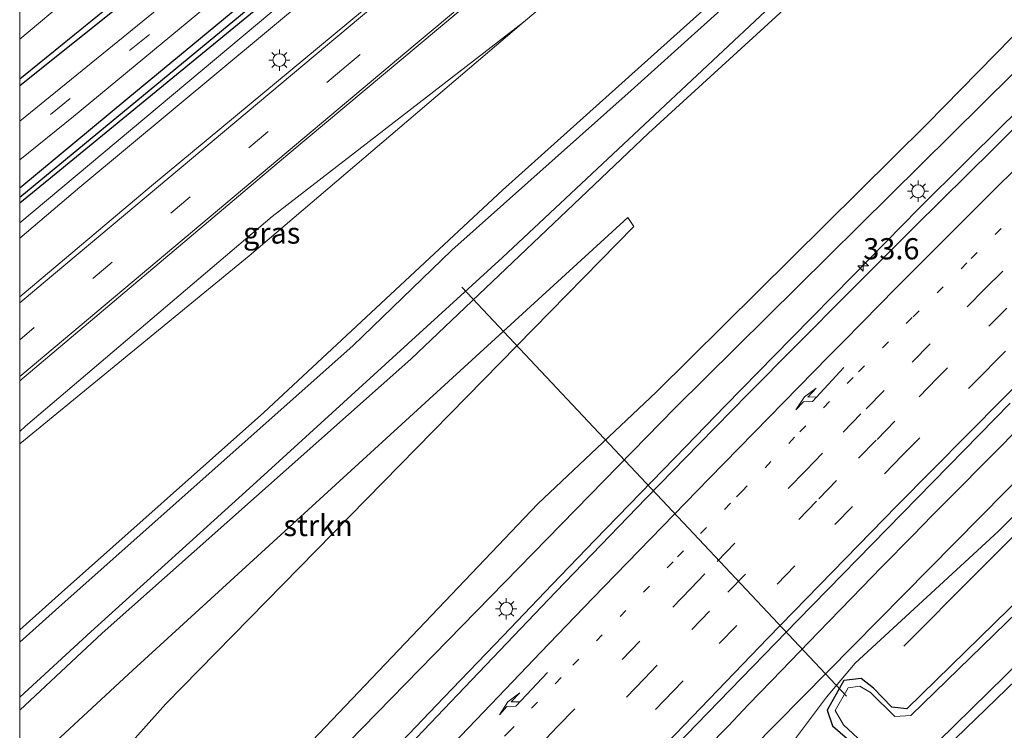
# Model space of a CAD drawing. Units: metres. Extents: x 109995 to 120002, y 452173 to 456210.
# Drawn here: x 110000 to 110116, y 452765 to 452849 of the extents above; entities that cross this region are included whole.
import ezdxf
from ezdxf.enums import TextEntityAlignment as Align

# ---------------------------------------------------------------- set-up
doc = ezdxf.new("R2010")
doc.units = ezdxf.units.M
doc.linetypes.add('VW-1-3_STREEP', pattern=[4, 1, -3])
doc.linetypes.add('VW-3-9_STREEP', pattern=[12, 3, -9])
doc.layers.get('0').update_dxf_attribs({"lineweight": 25})
for name, color, linetype, lineweight in [('B-ME-AM-KILOMETR-S-B1', 7, 'Continuous', 18), ('B-ME-BV-GELEIDECONSTRUCTIE-GELEIDERAIL-L-B1', 213, 'BV-GELEIDERAIL', 18), ('B-ME-GR-BOMENRIJ-L-B1', 10, 'Continuous', 25), ('B-ME-GR-BOMENSTRUIKEN-GV-B6', 93, 'Continuous', 18), ('B-ME-GR-STRUIKEN-GV-B6', 93, 'Continuous', 18), ('B-ME-GW-INSTEEKWATERGANG-L-B1', 10, 'Continuous', 25), ('B-ME-GW-KRUINLIJN-L-B1', 93, 'Continuous', 18), ('B-ME-GW-TEENLIJN-L-B1', 93, 'Continuous', 18), ('B-ME-GW-WATERGANG-GREPPEL-L-B1', 10, 'Continuous', 25), ('B-ME-IE-GRASLAND-GV-B6', 93, 'Continuous', 18), ('B-ME-IE-MEUBILAIR_WEGMEUBILAIR-LICHTMAST-S-B1', 8, 'Continuous', 18), ('B-ME-KW-DUIKER-L-B1', 10, 'Continuous', 25), ('B-ME-OG-WATER-GV-B6', 153, 'Continuous', 18), ('B-ME-VH-VERH_SOORT-BITUMEN-GV-B6', 8, 'IE-TERREINAFSCHEIDING-NATUURLIJK-HOUTWAL', 18), ('B-ME-VW-MARKERING-13STREEP-045-L-B1', 255, 'VW-1-3_STREEP', 18), ('B-ME-VW-MARKERING-39STREEP-015-L-B1', 255, 'VW-3-9_STREEP', 18), ('B-ME-VW-MARKERING-PIJLRE750-S-B1', 7, 'Continuous', 18), ('B-ME-VW-MARKERING-STREEP-015-L-B1', 7, 'Continuous', 18)]:
    doc.layers.add(name, color=color, linetype=linetype, lineweight=lineweight)
doc.styles.add('NLCS-ISO', font='NLCS-ISO.TTF')
doc.linetypes.add('BV-GELEIDERAIL', pattern='A,10,-3,[108,NLCS.SHX,S=1,R=0,X=0,Y=0],-3', length=16)
doc.linetypes.add('IE-TERREINAFSCHEIDING-NATUURLIJK-HOUTWAL', pattern='A,7,-1.5,[67,NLCS.SHX,S=0.75,R=45,X=0,Y=0],-1.5,7,-1.5,[70,NLCS.SHX,S=0.75,R=0,X=0,Y=0],-1.5', length=20)

# ---------------------------------------------------------------- blocks, each defined once
blk = doc.blocks.new('d31dz_FeatureWriter_4_61_FMEBLOCK4')
at = {"layer": 'B-ME-OG-WATER-GV-B6'}
for points in [[(-118.08, -116.54, -2.34), (-82.45, -86.61, -2.31), (-71.29, -76.6, -2.31), (-65.59, -68.89, -2.31), (-37.36, -28.34, -2.31), (-9, 11.99, -2.31), (35.5, 76.28, -2.31)], [(33.73, 7.32, -2.46), (-5.28, -25.36, -2.46), (-40.88, -56.72, -2.46), (-75.81, -86.89, -2.46), (-118.08, -121.22, -2.35), (-118.08, -116.54, -2.34)]]:
    blk.add_polyline3d(points, dxfattribs=at)
blk = doc.blocks.new('hecto')
for p, q in [((0, 0.625), (-0.625, 0)), ((0, -0.625), (0, 0.625)), ((-0.625, 0), (0.625, 0)), ((0.625, 0), (0, -0.625))]:
    blk.add_line(p, q)
blk = doc.blocks.new('lantaarnpaal')
for p, q in [((0, 0.75), (0, 1.25)), ((-0.75, 0), (-1.25, 0)), ((-0.88, 0.88), (-0.53, 0.53)), ((0.53, 0.53), (0.88, 0.88)), ((0.75, 0), (1.25, 0)), ((-0.53, -0.53), (-0.88, -0.88)), ((0, -0.75), (0, -1.25)), ((0.53, -0.53), (0.88, -0.88))]:
    blk.add_line(p, q)
blk.add_circle((0, 0), 0.75)
blk = doc.blocks.new('pijlr')
for p, q in [((0, 0, 0.1), (5.45, 0, 0.1)), ((5.45, -0.75, 0.1), (4.7, 0, 0.1)), ((6.2, -0.75, 0.1), (5.45, 0, 0.1)), ((4, -0.75, 0.1), (5.45, -0.75, 0.1)), ((5.7, -1.05, 0.1), (4, -0.75, 0.1)), ((7.5, -0.75, 0.1), (5.7, -1.05, 0.1)), ((7.5, -0.75, 0.1), (6.2, -0.75, 0.1))]:
    blk.add_line(p, q)
blk = doc.blocks.new('d31dz_FeatureWriter_4_61_FMEBLOCK8')
at = {"layer": 'B-ME-OG-WATER-GV-B6'}
for points in [[(-118.08, -116.54, -2.34), (-82.45, -86.61, -2.31), (-71.29, -76.6, -2.31), (-65.59, -68.89, -2.31), (-37.36, -28.34, -2.31), (-9, 11.99, -2.31), (35.5, 76.28, -2.31)], [(33.73, 7.32, -2.46), (-5.28, -25.36, -2.46), (-40.88, -56.72, -2.46), (-75.81, -86.89, -2.46), (-118.08, -121.22, -2.35), (-118.08, -116.54, -2.34)]]:
    blk.add_polyline3d(points, dxfattribs=at)

msp = doc.modelspace()

# ---------------------------------------------------------------- linework, layer by layer
at = {"layer": 'B-ME-BV-GELEIDECONSTRUCTIE-GELEIDERAIL-L-B1'}
for points in [[(110120.873, 452840.995, 1.421), (110115.677, 452835.911, 1.397), (110111.59, 452831.871, 1.405), (110105.994, 452826.255, 1.377), (110098.27, 452818.42, 1.355), (110091.024, 452811.028, 1.327), (110083.187, 452803.015, 1.284), (110078.534, 452798.238, 1.253), (110073.208, 452792.75, 1.202), (110067.806, 452787.167, 1.184), (110062.796, 452781.97, 1.188), (110056.956, 452775.879, 1.172), (110050.021, 452768.636, 1.143), (110045.033, 452763.4, 1.123)], [(110118.528, 452801.118, 0.69), (110110.035, 452792.553, 0.691), (110107.639, 452790.121, 0.686), (110105.304, 452787.749, 0.682), (110101.594, 452783.95, 0.675), (110099.352, 452781.64, 0.691), (110094.198, 452776.333, 0.728), (110088.67, 452770.628, 0.722), (110085.907, 452767.749, 0.721), (110084.755, 452766.534, 0.721), (110083.526, 452765.244, 0.72), (110083.083, 452764.781, 0.72), (110081.504, 452763.156, 0.72)]]:
    msp.add_polyline3d(points, dxfattribs=at)
at = {"layer": 'B-ME-GR-BOMENRIJ-L-B1'}
msp.add_polyline3d([(110322.084, 452972.588, -0.932), (110288.174, 452945.569, -1.06), (110248.042, 452911.011, -1.06), (110204.084, 452871.639, -1.183), (110165.587, 452835.277, -1.397), (110121.313, 452791.822, -1.623), (110104.247, 452774.667, -1.623)], dxfattribs=at)
at = {"layer": 'B-ME-GR-BOMENSTRUIKEN-GV-B6'}
for points in [[(110000, 452826.9373, -1.7419), (110004.292, 452830.447, -1.803), (110028.765, 452850.478, -1.8), (110033.791, 452854.591, -1.803), (110070.186, 452885.121, -1.842), (110105.967, 452915.329, -1.953), (110141.277, 452945.641, -1.863), (110187.09, 452984.277, -1.853), (110232.074, 453022.832, -1.749), (110242.087, 453031.472, -1.941), (110243.199, 453030.402, -1.973), (110211.905, 453002.498, -1.953), (110165.426, 452962.94, -1.94), (110135.196, 452937.515, -1.79), (110103.298, 452910.452, -1.813), (110070.133, 452882.723, -1.793), (110031.185, 452850.729, -1.82), (110000, 452824.6001, -1.7406), (110000, 452826.9373, -1.7419)], [(110000, 452826.9373, -1.7419), (110004.292, 452830.447, -1.803), (110028.765, 452850.478, -1.8), (110033.791, 452854.591, -1.803), (110070.186, 452885.121, -1.842), (110105.967, 452915.329, -1.953), (110141.277, 452945.641, -1.863), (110187.09, 452984.277, -1.853), (110232.074, 453022.832, -1.749), (110242.087, 453031.472, -1.941), (110243.199, 453030.402, -1.973), (110211.905, 453002.498, -1.953), (110165.426, 452962.94, -1.94), (110135.196, 452937.515, -1.79), (110103.298, 452910.452, -1.813), (110070.133, 452882.723, -1.793), (110031.185, 452850.729, -1.82), (110000, 452824.6001, -1.7406), (110000, 452826.9373, -1.7419)], [(110000, 452824.6001, -1.7406), (110031.185, 452850.729, -1.82), (110070.133, 452882.723, -1.793), (110103.298, 452910.452, -1.813), (110135.196, 452937.515, -1.79), (110165.426, 452962.94, -1.94), (110211.905, 453002.498, -1.953), (110243.199, 453030.402, -1.973), (110239.565, 453025.818, -1.54), (110203.852, 452993.417, -1.457), (110147.52, 452946.801, -1.46), (110111.271, 452915.609, -1.383), (110007.11, 452828.82, -1.377), (110000, 452822.8177, -1.3707), (110000, 452824.6001, -1.7406)], [(110000, 452824.6001, -1.7406), (110031.185, 452850.729, -1.82), (110070.133, 452882.723, -1.793), (110103.298, 452910.452, -1.813), (110135.196, 452937.515, -1.79), (110165.426, 452962.94, -1.94), (110211.905, 453002.498, -1.953), (110243.199, 453030.402, -1.973), (110239.565, 453025.818, -1.54), (110203.852, 452993.417, -1.457), (110147.52, 452946.801, -1.46), (110111.271, 452915.609, -1.383), (110007.11, 452828.82, -1.377), (110000, 452822.8177, -1.3707), (110000, 452824.6001, -1.7406)], [(110000, 452798.5414, -1.8017), (110027.042, 452820.711, -1.73), (110059.423, 452848.295, -1.527), (110172.766, 452943.343, -1.153), (110233.802, 452993.848, -1.153), (110262.564, 453020.722, -1.561), (110275.72, 453010.083, -1.672), (110260.28, 452998.693, -1.473), (110228.356, 452974.465, -1.35), (110204.408, 452955.621, -1.35), (110175.413, 452932.489, -1.371), (110145.211, 452906.868, -1.293), (110119.675, 452884.777, -1.404), (110091.603, 452859.617, -1.374), (110056.916, 452828.484, -1.565), (110028.798, 452802.233, -1.592), (110004.921, 452781.015, -1.634), (110000, 452776.5935, -1.6318), (110000, 452798.5414, -1.8017)], [(110000, 452798.5414, -1.8017), (110027.042, 452820.711, -1.73), (110059.423, 452848.295, -1.527), (110172.766, 452943.343, -1.153), (110233.802, 452993.848, -1.153), (110262.564, 453020.722, -1.561), (110275.72, 453010.083, -1.672), (110260.28, 452998.693, -1.473), (110228.356, 452974.465, -1.35), (110204.408, 452955.621, -1.35), (110175.413, 452932.489, -1.371), (110145.211, 452906.868, -1.293), (110119.675, 452884.777, -1.404), (110091.603, 452859.617, -1.374), (110056.916, 452828.484, -1.565), (110028.798, 452802.233, -1.592), (110004.921, 452781.015, -1.634), (110000, 452776.5935, -1.6318), (110000, 452798.5414, -1.8017)]]:
    msp.add_polyline3d(points, dxfattribs=at)
at = {"layer": 'B-ME-GR-STRUIKEN-GV-B6'}
msp.add_polyline3d([(110000, 452759.5083, -1.6), (110013.33, 452771.842, -1.6), (110071.695, 452825.256, -1.537), (110072.429, 452824.197, -1.537), (110017.237, 452767.865, -1.6), (110002.693, 452751.596, -1.6), (110000, 452753.7998, -1.6), (110000, 452759.5083, -1.6)], dxfattribs=at)
msp.add_polyline3d([(110000, 452759.5083, -1.6), (110013.33, 452771.842, -1.6), (110071.695, 452825.256, -1.537), (110072.429, 452824.197, -1.537), (110017.237, 452767.865, -1.6), (110002.693, 452751.596, -1.6), (110000, 452753.7998, -1.6), (110000, 452759.5083, -1.6)], dxfattribs=at)
at = {"layer": 'B-ME-GW-INSTEEKWATERGANG-L-B1'}
for p, q in [((110012.751, 452839.277, -1.687), (110000, 452828.7217, -1.7221)), ((110012.751, 452839.277, -1.687), (110000, 452828.7217, -1.7221)), ((110004.292, 452830.447, -1.803), (110000, 452826.9373, -1.7419)), ((110004.292, 452830.447, -1.803), (110000, 452826.9373, -1.7419))]:
    msp.add_line(p, q, dxfattribs=at)
for points in [[(110000, 452840.8139, -1.6273), (110012.912, 452851.178, -1.571), (110048.455, 452880.251, -1.727), (110078.706, 452906.142, -1.847), (110120.346, 452942.33, -1.512), (110156.741, 452972.823, -1.665), (110199.018, 453009.288, -1.668), (110236.802, 453041.556, -1.824)], [(110000, 452840.8139, -1.6273), (110012.912, 452851.178, -1.571), (110048.455, 452880.251, -1.727), (110078.706, 452906.142, -1.847), (110120.346, 452942.33, -1.512), (110156.741, 452972.823, -1.665), (110199.018, 453009.288, -1.668), (110236.802, 453041.556, -1.824)], [(110244.052, 453035.693, -1.892), (110227.543, 453021.208, -1.815), (110203.11, 453000.285, -1.763), (110169.83, 452972.273, -1.803), (110135.147, 452943.058, -1.662), (110101.096, 452913.833, -2.04), (110073.52, 452890.315, -1.75), (110049.222, 452869.558, -1.7), (110045.439, 452866.327, -1.683), (110012.751, 452839.277, -1.687)], [(110245.566, 453034.469, -1.964), (110242.087, 453031.472, -1.941), (110232.074, 453022.832, -1.749), (110187.09, 452984.277, -1.853), (110141.277, 452945.641, -1.863), (110105.967, 452915.329, -1.953), (110070.186, 452885.121, -1.842), (110033.791, 452854.591, -1.803), (110028.765, 452850.478, -1.8), (110004.292, 452830.447, -1.803)], [(110275.72, 453010.083, -1.672), (110260.28, 452998.693, -1.473), (110228.356, 452974.465, -1.35), (110204.408, 452955.621, -1.35), (110175.413, 452932.489, -1.371), (110145.211, 452906.868, -1.293), (110119.675, 452884.777, -1.404), (110091.603, 452859.617, -1.374), (110056.916, 452828.484, -1.565), (110028.798, 452802.233, -1.592), (110004.921, 452781.015, -1.634), (110000, 452776.5935, -1.6318)], [(110275.72, 453010.083, -1.672), (110260.28, 452998.693, -1.473), (110228.356, 452974.465, -1.35), (110204.408, 452955.621, -1.35), (110175.413, 452932.489, -1.371), (110145.211, 452906.868, -1.293), (110119.675, 452884.777, -1.404), (110091.603, 452859.617, -1.374), (110056.916, 452828.484, -1.565), (110028.798, 452802.233, -1.592), (110004.921, 452781.015, -1.634), (110000, 452776.5935, -1.6318)], [(110280.277, 453006.398, -1.875), (110252.6, 452985.694, -1.746), (110214.915, 452955.911, -1.668), (110172.367, 452921.166, -1.479), (110137.987, 452892.578, -1.398), (110105.095, 452863.522, -1.371), (110074.154, 452835.199, -1.439), (110046.117, 452808.523, -1.628), (110009.728, 452776.224, -1.82), (110000, 452767.1378, -1.7723)], [(110280.277, 453006.398, -1.875), (110252.6, 452985.694, -1.746), (110214.915, 452955.911, -1.668), (110172.367, 452921.166, -1.479), (110137.987, 452892.578, -1.398), (110105.095, 452863.522, -1.371), (110074.154, 452835.199, -1.439), (110046.117, 452808.523, -1.628), (110009.728, 452776.224, -1.82), (110000, 452767.1378, -1.7723)], [(110327.993, 452967.809, -1.335), (110273.601, 452923.726, -1.587), (110234.823, 452890.263, -1.51), (110197.91, 452856.259, -1.517), (110157.203, 452817.623, -1.613), (110140.213, 452801.455, -1.837), (110120.137, 452782.464, -1.903), (110104.621, 452767.289, -1.903), (110102.836, 452767.496, -1.903), (110100.68, 452769.709, -1.833), (110099.204, 452770.871, -1.833), (110097.171, 452770.614, -1.749), (110095.194, 452767.142, -1.833), (110095.851, 452765.291, -1.833), (110098.844, 452762.699, -1.713), (110091.474, 452754.577, -1.82), (110086.229, 452746.9, -1.82), (110076.072, 452734.63, -1.79), (110063.018, 452720.488, -1.647), (110053.663, 452709.889, -1.56)], [(110167.514, 452821.343, -1.597), (110161.977, 452815.269, -1.577), (110145.288, 452797.155, -1.651), (110133.134, 452785.909, -1.803), (110127.17, 452780.075, -1.745), (110093.527, 452747.495, -1.648), (110079.836, 452731.549, -1.685), (110071.686, 452722.652, -1.463), (110066.834, 452717.102, -1.427)]]:
    msp.add_polyline3d(points, dxfattribs=at)
at = {"layer": 'B-ME-GW-KRUINLIJN-L-B1'}
msp.add_line((110007.11, 452828.82, -1.377), (110000, 452822.8177, -1.3707), dxfattribs=at)
msp.add_line((110007.11, 452828.82, -1.377), (110000, 452822.8177, -1.3707), dxfattribs=at)
for points in [[(110243.199, 453030.402, -1.973), (110239.565, 453025.818, -1.54), (110203.852, 452993.417, -1.457), (110147.52, 452946.801, -1.46), (110111.271, 452915.609, -1.383), (110007.11, 452828.82, -1.377)], [(110016.812, 452740.043, -0.27), (110030.429, 452754.809, -0.12), (110077.235, 452802.765, 0.18), (110117.151, 452842.223, 0.38), (110170.784, 452892.544, 0.69), (110219.357, 452935.264, 0.437), (110254.529, 452965.336, 0.593), (110254.147, 452966.897, 0.593), (110255.464, 452968.422, 0.578), (110257.376, 452970.14, 0.578), (110259.335, 452971.799, 0.533), (110260.986, 452972.017, 0.554), (110261.966, 452971.893, 0.554), (110292.825, 452996.25, 0.607)], [(110043.935, 452717.849, -0.243), (110083.301, 452759.546, -0.439), (110119.227, 452795.953, -0.497), (110149.179, 452823.166, -0.5), (110180.266, 452855.469, -0.31), (110215.293, 452887.472, 0.082), (110255.731, 452922.707, -0.418), (110304.953, 452962.798, 0.254), (110320.141, 452974.16, 0.588)], [(110059.423, 452848.295, -1.527), (110029.768, 452825.369, -1.38), (110000.7, 452800.648, -1.363), (110000, 452800.0152, -1.3515)], [(110059.423, 452848.295, -1.527), (110029.768, 452825.369, -1.38), (110000.7, 452800.648, -1.363), (110000, 452800.0152, -1.3515)]]:
    msp.add_polyline3d(points, dxfattribs=at)
at = {"layer": 'B-ME-GW-TEENLIJN-L-B1'}
for points in [[(110243.199, 453030.402, -1.973), (110211.905, 453002.498, -1.953), (110165.426, 452962.94, -1.94), (110135.196, 452937.515, -1.79), (110103.298, 452910.452, -1.813), (110070.133, 452882.723, -1.793), (110031.185, 452850.729, -1.82), (110000, 452824.6001, -1.7406)], [(110243.199, 453030.402, -1.973), (110211.905, 453002.498, -1.953), (110165.426, 452962.94, -1.94), (110135.196, 452937.515, -1.79), (110103.298, 452910.452, -1.813), (110070.133, 452882.723, -1.793), (110031.185, 452850.729, -1.82), (110000, 452824.6001, -1.7406)], [(110014.898, 452741.609, -1.196), (110027.449, 452756.109, -1.253), (110061.114, 452791.457, -1.357), (110075.052, 452804.625, -1.177), (110106.974, 452836.248, -1.093), (110133.189, 452863.044, -1.14), (110162.973, 452889.882, -1.163), (110188.779, 452914.239, -1.417), (110215.907, 452937.76, -1.69), (110241.889, 452961.267, -1.5), (110269.475, 452982.76, -1.5), (110289.531, 452998.914, -1.504)], [(110046.001, 452716.158, -1.467), (110047.838, 452718.04, -1.49), (110056.781, 452727.509, -1.403), (110091.465, 452763.807, -1.49), (110095.132, 452768.669, -1.692), (110098.511, 452772.671, -1.794), (110115.421, 452788.261, -1.777), (110153.497, 452826.048, -1.29), (110186.957, 452858.185, -1.373), (110221.027, 452888.804, -1.267), (110257.168, 452921.055, -1.047), (110290.01, 452948.898, -1.087), (110320.821, 452973.61, -0.825)], [(110059.423, 452848.295, -1.527), (110027.042, 452820.711, -1.73), (110000, 452798.5414, -1.8017)], [(110059.423, 452848.295, -1.527), (110027.042, 452820.711, -1.73), (110000, 452798.5414, -1.8017)]]:
    msp.add_polyline3d(points, dxfattribs=at)
at = {"layer": 'B-ME-GW-WATERGANG-GREPPEL-L-B1'}
msp.add_line((110027.595, 452850.356, -2.29), (110000, 452827.6026, -2.2613), dxfattribs=at)
msp.add_line((110027.595, 452850.356, -2.29), (110000, 452827.6026, -2.2613), dxfattribs=at)
at = {"layer": 'B-ME-IE-GRASLAND-GV-B6'}
for points in [[(110000, 452841.5853, -2.3503), (110042.269, 452875.915, -2.46), (110077.196, 452906.083, -2.46), (110112.801, 452937.443, -2.46), (110151.806, 452970.123, -2.46), (110190.211, 453003.073, -2.46), (110236.155, 453042.079, -2.46), (110236.802, 453041.556, -1.824), (110199.018, 453009.288, -1.668), (110156.741, 452972.823, -1.665), (110120.346, 452942.33, -1.512), (110078.706, 452906.142, -1.847), (110048.455, 452880.251, -1.727), (110012.912, 452851.178, -1.571), (110000, 452840.8139, -1.6273), (110000, 452841.5853, -2.3503)], [(110000, 452841.5853, -2.3503), (110042.269, 452875.915, -2.46), (110077.196, 452906.083, -2.46), (110112.801, 452937.443, -2.46), (110151.806, 452970.123, -2.46), (110190.211, 453003.073, -2.46), (110236.155, 453042.079, -2.46), (110236.802, 453041.556, -1.824), (110199.018, 453009.288, -1.668), (110156.741, 452972.823, -1.665), (110120.346, 452942.33, -1.512), (110078.706, 452906.142, -1.847), (110048.455, 452880.251, -1.727), (110012.912, 452851.178, -1.571), (110000, 452840.8139, -1.6273), (110000, 452841.5853, -2.3503)], [(110000, 452840.8139, -1.6273), (110012.912, 452851.178, -1.571), (110048.455, 452880.251, -1.727), (110078.706, 452906.142, -1.847), (110120.346, 452942.33, -1.512), (110156.741, 452972.823, -1.665), (110199.018, 453009.288, -1.668), (110236.802, 453041.556, -1.824), (110239.349, 453039.497, -1.911), (110212.177, 453016.028, -1.777), (110179.799, 452988.451, -1.777), (110132.79, 452948.979, -1.53), (110093.246, 452914.86, -1.707), (110058.911, 452885.692, -1.707), (110024.816, 452856.813, -1.657), (110000, 452836.5976, -1.6068), (110000, 452840.8139, -1.6273)], [(110000, 452840.8139, -1.6273), (110012.912, 452851.178, -1.571), (110048.455, 452880.251, -1.727), (110078.706, 452906.142, -1.847), (110120.346, 452942.33, -1.512), (110156.741, 452972.823, -1.665), (110199.018, 453009.288, -1.668), (110236.802, 453041.556, -1.824), (110239.349, 453039.497, -1.911), (110212.177, 453016.028, -1.777), (110179.799, 452988.451, -1.777), (110132.79, 452948.979, -1.53), (110093.246, 452914.86, -1.707), (110058.911, 452885.692, -1.707), (110024.816, 452856.813, -1.657), (110000, 452836.5976, -1.6068), (110000, 452840.8139, -1.6273)], [(110153.579, 453039.086, -2.313), (110109.081, 452974.792, -2.313), (110080.715, 452934.462, -2.313), (110052.488, 452893.912, -2.313), (110046.792, 452886.203, -2.313), (110035.632, 452876.201, -2.313), (110000, 452846.2709, -2.3438), (110000, 452850.8878, -2.3452)], [(110153.579, 453039.086, -2.313), (110109.081, 452974.792, -2.313), (110080.715, 452934.462, -2.313), (110052.488, 452893.912, -2.313), (110046.792, 452886.203, -2.313), (110035.632, 452876.201, -2.313), (110000, 452846.2709, -2.3438), (110000, 452850.8878, -2.3452)], [(110000, 452832.0445, -1.6289), (110006.349, 452837.161, -1.663), (110039.74, 452864.86, -1.727), (110069.794, 452890.322, -1.697), (110107.721, 452922.788, -1.703), (110141.71, 452951.722, -1.503), (110187.441, 452990.358, -1.763), (110231.772, 453028.197, -1.793), (110242.058, 453037.306, -1.853), (110244.052, 453035.693, -1.892), (110227.543, 453021.208, -1.815), (110203.11, 453000.285, -1.763), (110169.83, 452972.273, -1.803), (110135.147, 452943.058, -1.662), (110101.096, 452913.833, -2.04), (110073.52, 452890.315, -1.75), (110049.222, 452869.558, -1.7), (110045.439, 452866.327, -1.683), (110012.751, 452839.277, -1.687), (110000, 452828.7217, -1.7221), (110000, 452832.0445, -1.6289)], [(110000, 452832.0445, -1.6289), (110006.349, 452837.161, -1.663), (110039.74, 452864.86, -1.727), (110069.794, 452890.322, -1.697), (110107.721, 452922.788, -1.703), (110141.71, 452951.722, -1.503), (110187.441, 452990.358, -1.763), (110231.772, 453028.197, -1.793), (110242.058, 453037.306, -1.853), (110244.052, 453035.693, -1.892), (110227.543, 453021.208, -1.815), (110203.11, 453000.285, -1.763), (110169.83, 452972.273, -1.803), (110135.147, 452943.058, -1.662), (110101.096, 452913.833, -2.04), (110073.52, 452890.315, -1.75), (110049.222, 452869.558, -1.7), (110045.439, 452866.327, -1.683), (110012.751, 452839.277, -1.687), (110000, 452828.7217, -1.7221), (110000, 452832.0445, -1.6289)], [(110000, 452828.7217, -1.7221), (110012.751, 452839.277, -1.687), (110045.439, 452866.327, -1.683), (110049.222, 452869.558, -1.7), (110073.52, 452890.315, -1.75), (110101.096, 452913.833, -2.04), (110135.147, 452943.058, -1.662), (110169.83, 452972.273, -1.803), (110203.11, 453000.285, -1.763), (110227.543, 453021.208, -1.815), (110244.052, 453035.693, -1.892), (110244.483, 453035.345, -2.176), (110225.132, 453018.252, -2.121), (110190.85, 452989.474, -2.28), (110148.499, 452953.545, -2.271), (110107.52, 452918.422, -2.24), (110077.604, 452893.303, -2.277), (110050.91, 452870.395, -2.29), (110027.595, 452850.356, -2.29), (110000, 452827.6026, -2.2613), (110000, 452828.7217, -1.7221)], [(110000, 452828.7217, -1.7221), (110012.751, 452839.277, -1.687), (110045.439, 452866.327, -1.683), (110049.222, 452869.558, -1.7), (110073.52, 452890.315, -1.75), (110101.096, 452913.833, -2.04), (110135.147, 452943.058, -1.662), (110169.83, 452972.273, -1.803), (110203.11, 453000.285, -1.763), (110227.543, 453021.208, -1.815), (110244.052, 453035.693, -1.892), (110244.483, 453035.345, -2.176), (110225.132, 453018.252, -2.121), (110190.85, 452989.474, -2.28), (110148.499, 452953.545, -2.271), (110107.52, 452918.422, -2.24), (110077.604, 452893.303, -2.277), (110050.91, 452870.395, -2.29), (110027.595, 452850.356, -2.29), (110000, 452827.6026, -2.2613), (110000, 452828.7217, -1.7221)], [(110000, 452827.6026, -2.2613), (110027.595, 452850.356, -2.29), (110044.582, 452864.328, -2.12), (110070.739, 452886.274, -2.121), (110098.326, 452909.422, -2.121), (110124.206, 452931.929, -2.12), (110145.695, 452950.141, -2.183), (110176.521, 452976.035, -2.34), (110203.282, 452999.032, -2.383), (110229.038, 453021.015, -2.227), (110244.913, 453034.997, -2.377), (110245.566, 453034.469, -1.964), (110242.087, 453031.472, -1.941), (110232.074, 453022.832, -1.749), (110187.09, 452984.277, -1.853), (110141.277, 452945.641, -1.863), (110105.967, 452915.329, -1.953), (110070.186, 452885.121, -1.842), (110033.791, 452854.591, -1.803), (110028.765, 452850.478, -1.8), (110004.292, 452830.447, -1.803), (110000, 452826.9373, -1.7419), (110000, 452827.6026, -2.2613)], [(110000, 452827.6026, -2.2613), (110027.595, 452850.356, -2.29), (110044.582, 452864.328, -2.12), (110070.739, 452886.274, -2.121), (110098.326, 452909.422, -2.121), (110124.206, 452931.929, -2.12), (110145.695, 452950.141, -2.183), (110176.521, 452976.035, -2.34), (110203.282, 452999.032, -2.383), (110229.038, 453021.015, -2.227), (110244.913, 453034.997, -2.377), (110245.566, 453034.469, -1.964), (110242.087, 453031.472, -1.941), (110232.074, 453022.832, -1.749), (110187.09, 452984.277, -1.853), (110141.277, 452945.641, -1.863), (110105.967, 452915.329, -1.953), (110070.186, 452885.121, -1.842), (110033.791, 452854.591, -1.803), (110028.765, 452850.478, -1.8), (110004.292, 452830.447, -1.803), (110000, 452826.9373, -1.7419), (110000, 452827.6026, -2.2613)], [(110000, 452822.8177, -1.3707), (110007.11, 452828.82, -1.377), (110111.271, 452915.609, -1.383), (110147.52, 452946.801, -1.46), (110203.852, 452993.417, -1.457), (110239.565, 453025.818, -1.54), (110243.199, 453030.402, -1.973), (110242.087, 453031.472, -1.941), (110245.566, 453034.469, -1.964), (110251.198, 453029.915, -1.43), (110248.566, 453027.341, -1.407), (110222.845, 453003.438, -1.14), (110204.655, 452987.851, -1.14), (110188.674, 452974.23, -1.173), (110147.845, 452939.847, -1.17), (110109.319, 452907.516, -1.17), (110074.712, 452878.326, -1.16), (110045.252, 452853.693, -1.16), (110015.542, 452828.974, -1.113), (110000, 452815.8897, -1.1198), (110000, 452822.8177, -1.3707)], [(110000, 452822.8177, -1.3707), (110007.11, 452828.82, -1.377), (110111.271, 452915.609, -1.383), (110147.52, 452946.801, -1.46), (110203.852, 452993.417, -1.457), (110239.565, 453025.818, -1.54), (110243.199, 453030.402, -1.973), (110242.087, 453031.472, -1.941), (110245.566, 453034.469, -1.964), (110251.198, 453029.915, -1.43), (110248.566, 453027.341, -1.407), (110222.845, 453003.438, -1.14), (110204.655, 452987.851, -1.14), (110188.674, 452974.23, -1.173), (110147.845, 452939.847, -1.17), (110109.319, 452907.516, -1.17), (110074.712, 452878.326, -1.16), (110045.252, 452853.693, -1.16), (110015.542, 452828.974, -1.113), (110000, 452815.8897, -1.1198), (110000, 452822.8177, -1.3707)], [(110000, 452805.9934, -1.0579), (110031.607, 452832.699, -1.187), (110073.872, 452868.061, -1.187), (110118.761, 452905.647, -1.187), (110170.919, 452949.452, -1.149), (110202.459, 452976.108, -1.147), (110217.532, 452988.853, -1.113), (110235.646, 453005.007, -1.113), (110257.048, 453025.184, -1.447), (110262.564, 453020.722, -1.561), (110233.802, 452993.848, -1.153), (110172.766, 452943.343, -1.153), (110059.423, 452848.295, -1.527), (110029.768, 452825.369, -1.38), (110000.7, 452800.648, -1.363), (110000, 452800.0152, -1.3515), (110000, 452805.9934, -1.0579)], [(110000, 452805.9934, -1.0579), (110031.607, 452832.699, -1.187), (110073.872, 452868.061, -1.187), (110118.761, 452905.647, -1.187), (110170.919, 452949.452, -1.149), (110202.459, 452976.108, -1.147), (110217.532, 452988.853, -1.113), (110235.646, 453005.007, -1.113), (110257.048, 453025.184, -1.447), (110262.564, 453020.722, -1.561), (110233.802, 452993.848, -1.153), (110172.766, 452943.343, -1.153), (110059.423, 452848.295, -1.527), (110029.768, 452825.369, -1.38), (110000.7, 452800.648, -1.363), (110000, 452800.0152, -1.3515), (110000, 452805.9934, -1.0579)], [(110000, 452776.5935, -1.6318), (110004.921, 452781.015, -1.634), (110028.798, 452802.233, -1.592), (110056.916, 452828.484, -1.565), (110091.603, 452859.617, -1.374), (110119.675, 452884.777, -1.404), (110145.211, 452906.868, -1.293), (110175.413, 452932.489, -1.371), (110204.408, 452955.621, -1.35), (110228.356, 452974.465, -1.35), (110260.28, 452998.693, -1.473), (110275.72, 453010.083, -1.672), (110276.939, 453009.097, -2.333), (110241.784, 452983.114, -2.337), (110193.917, 452945.673, -2.283), (110151.198, 452910.27, -2.364), (110105.035, 452869.93, -2.363), (110072.088, 452840.217, -2.363), (110050.958, 452821.389, -2.363), (110039.283, 452810.114, -2.363), (110005.343, 452779.962, -2.287), (110000, 452775.1422, -2.2873), (110000, 452776.5935, -1.6318)], [(110000, 452776.5935, -1.6318), (110004.921, 452781.015, -1.634), (110028.798, 452802.233, -1.592), (110056.916, 452828.484, -1.565), (110091.603, 452859.617, -1.374), (110119.675, 452884.777, -1.404), (110145.211, 452906.868, -1.293), (110175.413, 452932.489, -1.371), (110204.408, 452955.621, -1.35), (110228.356, 452974.465, -1.35), (110260.28, 452998.693, -1.473), (110275.72, 453010.083, -1.672), (110276.939, 453009.097, -2.333), (110241.784, 452983.114, -2.337), (110193.917, 452945.673, -2.283), (110151.198, 452910.27, -2.364), (110105.035, 452869.93, -2.363), (110072.088, 452840.217, -2.363), (110050.958, 452821.389, -2.363), (110039.283, 452810.114, -2.363), (110005.343, 452779.962, -2.287), (110000, 452775.1422, -2.2873), (110000, 452776.5935, -1.6318)], [(110000, 452768.6825, -2.3107), (110008.402, 452776.393, -2.333), (110027.92, 452794.085, -2.273), (110056.946, 452820.526, -2.273), (110089.175, 452850.716, -2.273), (110111.502, 452871.229, -2.274), (110131.668, 452888.885, -2.274), (110146.96, 452901.607, -2.274), (110175.873, 452925.586, -2.274), (110207.263, 452951.133, -2.274), (110233.557, 452971.688, -2.274), (110259.501, 452992.258, -2.517), (110279.453, 453007.064, -2.409), (110280.277, 453006.398, -1.875), (110252.6, 452985.694, -1.746), (110214.915, 452955.911, -1.668), (110172.367, 452921.166, -1.479), (110137.987, 452892.578, -1.398), (110105.095, 452863.522, -1.371), (110074.154, 452835.199, -1.439), (110046.117, 452808.523, -1.628), (110009.728, 452776.224, -1.82), (110000, 452767.1378, -1.7723), (110000, 452768.6825, -2.3107)], [(110000, 452768.6825, -2.3107), (110008.402, 452776.393, -2.333), (110027.92, 452794.085, -2.273), (110056.946, 452820.526, -2.273), (110089.175, 452850.716, -2.273), (110111.502, 452871.229, -2.274), (110131.668, 452888.885, -2.274), (110146.96, 452901.607, -2.274), (110175.873, 452925.586, -2.274), (110207.263, 452951.133, -2.274), (110233.557, 452971.688, -2.274), (110259.501, 452992.258, -2.517), (110279.453, 453007.064, -2.409), (110280.277, 453006.398, -1.875), (110252.6, 452985.694, -1.746), (110214.915, 452955.911, -1.668), (110172.367, 452921.166, -1.479), (110137.987, 452892.578, -1.398), (110105.095, 452863.522, -1.371), (110074.154, 452835.199, -1.439), (110046.117, 452808.523, -1.628), (110009.728, 452776.224, -1.82), (110000, 452767.1378, -1.7723), (110000, 452768.6825, -2.3107)], [(110000, 452767.1378, -1.7723), (110009.728, 452776.224, -1.82), (110046.117, 452808.523, -1.628), (110074.154, 452835.199, -1.439), (110105.095, 452863.522, -1.371), (110137.987, 452892.578, -1.398), (110172.367, 452921.166, -1.479), (110214.915, 452955.911, -1.668), (110252.6, 452985.694, -1.746), (110280.277, 453006.398, -1.875), (110283.274, 453003.974, -1.707), (110288.028, 453000.13, -1.531), (110289.531, 452998.914, -1.504), (110269.475, 452982.76, -1.5), (110241.889, 452961.267, -1.5), (110215.907, 452937.76, -1.69), (110188.779, 452914.239, -1.417), (110162.973, 452889.882, -1.163), (110133.189, 452863.044, -1.14), (110106.974, 452836.248, -1.093), (110075.052, 452804.625, -1.177), (110061.114, 452791.457, -1.357), (110027.449, 452756.109, -1.253)], [(110000, 452767.1378, -1.7723), (110009.728, 452776.224, -1.82), (110046.117, 452808.523, -1.628), (110074.154, 452835.199, -1.439), (110105.095, 452863.522, -1.371), (110137.987, 452892.578, -1.398), (110172.367, 452921.166, -1.479), (110214.915, 452955.911, -1.668), (110252.6, 452985.694, -1.746), (110280.277, 453006.398, -1.875), (110283.274, 453003.974, -1.707), (110288.028, 453000.13, -1.531), (110289.531, 452998.914, -1.504), (110269.475, 452982.76, -1.5), (110241.889, 452961.267, -1.5), (110215.907, 452937.76, -1.69), (110188.779, 452914.239, -1.417), (110162.973, 452889.882, -1.163), (110133.189, 452863.044, -1.14), (110106.974, 452836.248, -1.093), (110075.052, 452804.625, -1.177), (110061.114, 452791.457, -1.357), (110027.449, 452756.109, -1.253)], [(110027.449, 452756.109, -1.253), (110061.114, 452791.457, -1.357), (110075.052, 452804.625, -1.177), (110106.974, 452836.248, -1.093), (110133.189, 452863.044, -1.14), (110162.973, 452889.882, -1.163), (110188.779, 452914.239, -1.417), (110215.907, 452937.76, -1.69), (110241.889, 452961.267, -1.5), (110269.475, 452982.76, -1.5), (110289.531, 452998.914, -1.504), (110292.825, 452996.25, 0.607)], [(110030.429, 452754.809, -0.12), (110077.235, 452802.765, 0.18), (110117.151, 452842.223, 0.38), (110170.784, 452892.544, 0.69), (110219.357, 452935.264, 0.437), (110254.529, 452965.336, 0.593), (110254.147, 452966.897, 0.593), (110255.464, 452968.422, 0.578), (110257.376, 452970.14, 0.578), (110259.335, 452971.799, 0.533), (110260.986, 452972.017, 0.554), (110261.966, 452971.893, 0.554), (110292.825, 452996.25, 0.607), (110294.806, 452994.648, 1.57)], [(110292.825, 452996.25, 0.607), (110261.966, 452971.893, 0.554), (110260.986, 452972.017, 0.554), (110259.335, 452971.799, 0.533), (110257.376, 452970.14, 0.578), (110255.464, 452968.422, 0.578), (110254.147, 452966.897, 0.593), (110254.529, 452965.336, 0.593), (110219.357, 452935.264, 0.437), (110170.784, 452892.544, 0.69), (110117.151, 452842.223, 0.38), (110077.235, 452802.765, 0.18), (110030.429, 452754.809, -0.12)], [(110315.362, 452978.025, 0.11), (110315.627, 452977.81, 0.91), (110320.141, 452974.16, 0.588), (110304.953, 452962.798, 0.254), (110255.731, 452922.707, -0.418), (110215.293, 452887.472, 0.082), (110180.266, 452855.469, -0.31), (110149.179, 452823.166, -0.5), (110119.227, 452795.953, -0.497), (110083.301, 452759.546, -0.439)], [(110320.821, 452973.61, -0.825), (110290.01, 452948.898, -1.087), (110257.168, 452921.055, -1.047), (110221.027, 452888.804, -1.267), (110186.957, 452858.185, -1.373), (110153.497, 452826.048, -1.29), (110115.421, 452788.261, -1.777), (110098.511, 452772.671, -1.794), (110095.132, 452768.669, -1.692), (110091.465, 452763.807, -1.49), (110056.781, 452727.509, -1.403), (110047.838, 452718.04, -1.49), (110046.001, 452716.158, -1.467), (110043.935, 452717.849, -0.243), (110083.301, 452759.546, -0.439), (110119.227, 452795.953, -0.497), (110149.179, 452823.166, -0.5), (110180.266, 452855.469, -0.31), (110215.293, 452887.472, 0.082), (110255.731, 452922.707, -0.418), (110304.953, 452962.798, 0.254), (110320.141, 452974.16, 0.588), (110320.821, 452973.61, -0.825)], [(110091.465, 452763.807, -1.49), (110095.132, 452768.669, -1.692), (110098.511, 452772.671, -1.794), (110115.421, 452788.261, -1.777), (110153.497, 452826.048, -1.29), (110186.957, 452858.185, -1.373), (110221.027, 452888.804, -1.267), (110257.168, 452921.055, -1.047), (110290.01, 452948.898, -1.087), (110320.821, 452973.61, -0.825)], [(110327.993, 452967.809, -1.335), (110273.601, 452923.726, -1.587), (110234.823, 452890.263, -1.51), (110197.91, 452856.259, -1.517), (110157.203, 452817.623, -1.613), (110140.213, 452801.455, -1.837), (110120.137, 452782.464, -1.903), (110104.621, 452767.289, -1.903), (110102.836, 452767.496, -1.903), (110100.68, 452769.709, -1.833), (110099.204, 452770.871, -1.833), (110097.171, 452770.614, -1.749), (110095.194, 452767.142, -1.833), (110095.851, 452765.291, -1.833), (110098.844, 452762.699, -1.713)], [(110098.844, 452762.699, -1.713), (110095.851, 452765.291, -1.833), (110095.194, 452767.142, -1.833), (110097.171, 452770.614, -1.749), (110099.204, 452770.871, -1.833), (110100.68, 452769.709, -1.833), (110102.836, 452767.496, -1.903), (110104.621, 452767.289, -1.903), (110120.137, 452782.464, -1.903), (110140.213, 452801.455, -1.837), (110157.203, 452817.623, -1.613), (110197.91, 452856.259, -1.517), (110234.823, 452890.263, -1.51), (110273.601, 452923.726, -1.587), (110327.993, 452967.809, -1.335)], [(110327.993, 452967.809, -1.335), (110329.07, 452966.938, -2.288), (110303.909, 452947.296, -2.353), (110265.895, 452915.698, -2.37), (110228.834, 452883.313, -2.37), (110195.068, 452851.876, -2.37), (110163.39, 452822.405, -2.37), (110131.728, 452792.408, -2.37), (110105.058, 452766.521, -2.37), (110103.209, 452766.404, -2.37), (110100.33, 452769.208, -2.37), (110099.046, 452769.972, -2.37), (110097.684, 452769.785, -2.37), (110096.151, 452767.105, -2.37), (110097.149, 452765.389, -2.37), (110099.933, 452762.799, -2.37)], [(110092.441, 452747.914, -2.271), (110126.119, 452780.912, -2.277), (110132.057, 452786.773, -2.291), (110144.421, 452797.887, -2.349), (110160.795, 452816.108, -2.28), (110188.124, 452841.787, -2.28), (110218.542, 452870.381, -2.327), (110251.786, 452899.911, -2.327), (110281.293, 452925.293, -2.327), (110315.479, 452953.106, -2.355), (110331.107, 452965.291, -2.321), (110332.247, 452964.369, -1.36), (110324.394, 452958.39, -1.47), (110291.879, 452932.358, -1.61), (110259.925, 452905.713, -1.717), (110227.223, 452876.73, -1.553), (110195.867, 452847.839, -1.413), (110167.514, 452821.343, -1.597), (110161.977, 452815.269, -1.577), (110145.288, 452797.155, -1.651), (110133.134, 452785.909, -1.803), (110127.17, 452780.075, -1.745), (110093.527, 452747.495, -1.648)], [(110093.527, 452747.495, -1.648), (110127.17, 452780.075, -1.745), (110133.134, 452785.909, -1.803), (110145.288, 452797.155, -1.651), (110161.977, 452815.269, -1.577), (110167.514, 452821.343, -1.597), (110195.867, 452847.839, -1.413), (110227.223, 452876.73, -1.553), (110259.925, 452905.713, -1.717), (110291.879, 452932.358, -1.61), (110324.394, 452958.39, -1.47)], [(110000, 452800.0152, -1.3515), (110000.7, 452800.648, -1.363), (110029.768, 452825.369, -1.38), (110059.423, 452848.295, -1.527), (110027.042, 452820.711, -1.73), (110000, 452798.5414, -1.8017), (110000, 452800.0152, -1.3515)], [(110000, 452800.0152, -1.3515), (110000.7, 452800.648, -1.363), (110029.768, 452825.369, -1.38), (110059.423, 452848.295, -1.527), (110027.042, 452820.711, -1.73), (110000, 452798.5414, -1.8017), (110000, 452800.0152, -1.3515)], [(110120.763, 452839.244, 0.694), (110114.848, 452833.406, 0.673), (110105.523, 452824.147, 0.643), (110097.817, 452816.46, 0.619), (110091.537, 452810.145, 0.602), (110085.886, 452804.435, 0.587), (110080.129, 452798.563, 0.562), (110073.879, 452792.146, 0.535), (110063.22, 452781.078, 0.481), (110053.26, 452770.687, 0.44), (110045.164, 452762.187, 0.401)], [(110002.693, 452751.596, -1.6), (110017.237, 452767.865, -1.6), (110072.429, 452824.197, -1.537), (110071.695, 452825.256, -1.537), (110013.33, 452771.842, -1.6), (110000, 452759.5083, -1.6), (110000, 452767.1378, -1.7723)], [(110002.693, 452751.596, -1.6), (110017.237, 452767.865, -1.6), (110072.429, 452824.197, -1.537), (110071.695, 452825.256, -1.537), (110013.33, 452771.842, -1.6), (110000, 452759.5083, -1.6), (110000, 452767.1378, -1.7723)], [(110070.145, 452755.422, 0.126), (110079.786, 452765.449, 0.088), (110091.74, 452777.752, 0.061), (110104.038, 452790.336, 0.068), (110116.775, 452803.345, 0.104)]]:
    msp.add_polyline3d(points, dxfattribs=at)
at = {"layer": 'B-ME-KW-DUIKER-L-B1'}
msp.add_line((110097.498, 452768.798, -2.02), (110052.117, 452817.014, -1.857), dxfattribs=at)
at = {"layer": 'B-ME-OG-WATER-GV-B6'}
for points in [[(110000, 452775.1422, -2.2873), (110005.343, 452779.962, -2.287), (110039.283, 452810.114, -2.363), (110050.958, 452821.389, -2.363), (110072.088, 452840.217, -2.363), (110105.035, 452869.93, -2.363), (110151.198, 452910.27, -2.364), (110193.917, 452945.673, -2.283), (110241.784, 452983.114, -2.337), (110276.939, 453009.097, -2.333), (110279.453, 453007.064, -2.409), (110259.501, 452992.258, -2.517), (110233.557, 452971.688, -2.274), (110207.263, 452951.133, -2.274), (110175.873, 452925.586, -2.274), (110146.96, 452901.607, -2.274), (110131.668, 452888.885, -2.274), (110111.502, 452871.229, -2.274), (110089.175, 452850.716, -2.273), (110056.946, 452820.526, -2.273), (110027.92, 452794.085, -2.273), (110008.402, 452776.393, -2.333), (110000, 452768.6825, -2.3107), (110000, 452775.1422, -2.2873)], [(110000, 452775.1422, -2.2873), (110005.343, 452779.962, -2.287), (110039.283, 452810.114, -2.363), (110050.958, 452821.389, -2.363), (110072.088, 452840.217, -2.363), (110105.035, 452869.93, -2.363), (110151.198, 452910.27, -2.364), (110193.917, 452945.673, -2.283), (110241.784, 452983.114, -2.337), (110276.939, 453009.097, -2.333), (110279.453, 453007.064, -2.409), (110259.501, 452992.258, -2.517), (110233.557, 452971.688, -2.274), (110207.263, 452951.133, -2.274), (110175.873, 452925.586, -2.274), (110146.96, 452901.607, -2.274), (110131.668, 452888.885, -2.274), (110111.502, 452871.229, -2.274), (110089.175, 452850.716, -2.273), (110056.946, 452820.526, -2.273), (110027.92, 452794.085, -2.273), (110008.402, 452776.393, -2.333), (110000, 452768.6825, -2.3107), (110000, 452775.1422, -2.2873)], [(110315.479, 452953.106, -2.355), (110281.293, 452925.293, -2.327), (110251.786, 452899.911, -2.327), (110218.542, 452870.381, -2.327), (110188.124, 452841.787, -2.28), (110160.795, 452816.108, -2.28), (110144.421, 452797.887, -2.349), (110132.057, 452786.773, -2.291), (110126.119, 452780.912, -2.277), (110092.441, 452747.914, -2.271)], [(110099.933, 452762.799, -2.37), (110097.149, 452765.389, -2.37), (110096.151, 452767.105, -2.37), (110097.684, 452769.785, -2.37), (110099.046, 452769.972, -2.37), (110100.33, 452769.208, -2.37), (110103.209, 452766.404, -2.37), (110105.058, 452766.521, -2.37), (110131.728, 452792.408, -2.37), (110163.39, 452822.405, -2.37), (110195.068, 452851.876, -2.37), (110228.834, 452883.313, -2.37), (110265.895, 452915.698, -2.37), (110303.909, 452947.296, -2.353)]]:
    msp.add_polyline3d(points, dxfattribs=at)
at = {"layer": 'B-ME-VH-VERH_SOORT-BITUMEN-GV-B6'}
for points in [[(110000, 452836.5976, -1.6068), (110024.816, 452856.813, -1.657), (110058.911, 452885.692, -1.707), (110093.246, 452914.86, -1.707), (110132.79, 452948.979, -1.53), (110179.799, 452988.451, -1.777), (110212.177, 453016.028, -1.777), (110239.349, 453039.497, -1.911), (110240.652, 453038.443, -1.818), (110242.058, 453037.306, -1.853), (110231.772, 453028.197, -1.793), (110187.441, 452990.358, -1.763), (110141.71, 452951.722, -1.503), (110107.721, 452922.788, -1.703), (110069.794, 452890.322, -1.697), (110039.74, 452864.86, -1.727), (110006.349, 452837.161, -1.663), (110000, 452832.0445, -1.6289), (110000, 452836.5976, -1.6068)], [(110000, 452836.5976, -1.6068), (110024.816, 452856.813, -1.657), (110058.911, 452885.692, -1.707), (110093.246, 452914.86, -1.707), (110132.79, 452948.979, -1.53), (110179.799, 452988.451, -1.777), (110212.177, 453016.028, -1.777), (110239.349, 453039.497, -1.911), (110240.652, 453038.443, -1.818), (110242.058, 453037.306, -1.853), (110231.772, 453028.197, -1.793), (110187.441, 452990.358, -1.763), (110141.71, 452951.722, -1.503), (110107.721, 452922.788, -1.703), (110069.794, 452890.322, -1.697), (110039.74, 452864.86, -1.727), (110006.349, 452837.161, -1.663), (110000, 452832.0445, -1.6289), (110000, 452836.5976, -1.6068)], [(110000, 452815.8897, -1.1198), (110015.542, 452828.974, -1.113), (110045.252, 452853.693, -1.16), (110074.712, 452878.326, -1.16), (110109.319, 452907.516, -1.17), (110147.845, 452939.847, -1.17), (110188.674, 452974.23, -1.173), (110204.655, 452987.851, -1.14), (110222.845, 453003.438, -1.14), (110248.566, 453027.341, -1.407), (110251.198, 453029.915, -1.43), (110251.441, 453029.718, -1.381), (110254.115, 453027.555, -1.326), (110256.713, 453025.455, -1.507), (110257.048, 453025.184, -1.447), (110235.646, 453005.007, -1.113), (110217.532, 452988.853, -1.113), (110202.459, 452976.108, -1.147), (110170.919, 452949.452, -1.149), (110118.761, 452905.647, -1.187), (110073.872, 452868.061, -1.187), (110031.607, 452832.699, -1.187), (110000, 452805.9934, -1.0579), (110000, 452815.8897, -1.1198)], [(110000, 452815.8897, -1.1198), (110015.542, 452828.974, -1.113), (110045.252, 452853.693, -1.16), (110074.712, 452878.326, -1.16), (110109.319, 452907.516, -1.17), (110147.845, 452939.847, -1.17), (110188.674, 452974.23, -1.173), (110204.655, 452987.851, -1.14), (110222.845, 453003.438, -1.14), (110248.566, 453027.341, -1.407), (110251.198, 453029.915, -1.43), (110251.441, 453029.718, -1.381), (110254.115, 453027.555, -1.326), (110256.713, 453025.455, -1.507), (110257.048, 453025.184, -1.447), (110235.646, 453005.007, -1.113), (110217.532, 452988.853, -1.113), (110202.459, 452976.108, -1.147), (110170.919, 452949.452, -1.149), (110118.761, 452905.647, -1.187), (110073.872, 452868.061, -1.187), (110031.607, 452832.699, -1.187), (110000, 452805.9934, -1.0579), (110000, 452815.8897, -1.1198)], [(110045.164, 452762.187, 0.401), (110053.26, 452770.687, 0.44), (110063.22, 452781.078, 0.481), (110073.879, 452792.146, 0.535), (110080.129, 452798.563, 0.562), (110085.886, 452804.435, 0.587), (110091.537, 452810.145, 0.602), (110097.817, 452816.46, 0.619), (110105.523, 452824.147, 0.643), (110114.848, 452833.406, 0.673), (110120.763, 452839.244, 0.694)], [(110116.775, 452803.345, 0.104), (110104.038, 452790.336, 0.068), (110091.74, 452777.752, 0.061), (110079.786, 452765.449, 0.088), (110070.145, 452755.422, 0.126)]]:
    msp.add_polyline3d(points, dxfattribs=at)
at = {"layer": 'B-ME-VW-MARKERING-13STREEP-045-L-B1'}
msp.add_polyline3d([(110118.581, 452826.758, 0.55), (110112.915, 452821.137, 0.531), (110111.699, 452819.916, 0.529), (110105.238, 452813.438, 0.521), (110098.284, 452806.383, 0.502), (110091.369, 452799.326, 0.473), (110085.233, 452793.004, 0.469), (110083.802, 452791.533, 0.466), (110078.276, 452785.924, 0.446), (110077.039, 452784.649, 0.443), (110063.828, 452770.98, 0.422), (110057.875, 452764.771, 0.41), (110056.388, 452763.219, 0.406)], dxfattribs=at)
at = {"layer": 'B-ME-VW-MARKERING-39STREEP-015-L-B1'}
msp.add_line((110024.627, 452854.377, -1.616), (110000, 452834.4619, -1.484), dxfattribs=at)
msp.add_line((110024.627, 452854.377, -1.616), (110000, 452834.4619, -1.484), dxfattribs=at)
for points in [[(110254.115, 453027.555, -1.326), (110238.29, 453012.269, -1.122), (110220.456, 452996.358, -1.044), (110195.461, 452974.967, -1.04), (110157.234, 452942.689, -1.008), (110086.194, 452882.968, -1.181), (110038.506, 452843.095, -1.121), (110000, 452810.8141, -1.0814)], [(110254.115, 453027.555, -1.326), (110238.29, 453012.269, -1.122), (110220.456, 452996.358, -1.044), (110195.461, 452974.967, -1.04), (110157.234, 452942.689, -1.008), (110086.194, 452882.968, -1.181), (110038.506, 452843.095, -1.121), (110000, 452810.8141, -1.0814)], [(110124.42, 452827.393, 0.421), (110113.821, 452816.832, 0.415), (110107.346, 452810.336, 0.405), (110101.914, 452804.835, 0.392), (110099.197, 452802.073, 0.383), (110094.662, 452797.444, 0.367), (110092.688, 452795.423, 0.361), (110080.8, 452783.202, 0.34), (110079.107, 452781.457, 0.339), (110073.112, 452775.264, 0.343), (110065.455, 452767.31, 0.332), (110063.433, 452765.204, 0.329), (110058.09, 452759.628, 0.318)], [(110124.721, 452817.944, 0.278), (110114.738, 452807.974, 0.264), (110113.984, 452807.215, 0.263), (110106.131, 452799.262, 0.239), (110104.067, 452797.16, 0.235), (110098.211, 452791.175, 0.227), (110091.396, 452784.157, 0.207), (110084.566, 452777.14, 0.221), (110078.224, 452770.603, 0.222), (110077.042, 452769.379, 0.222), (110071.19, 452763.286, 0.227)], [(110116.388, 452814.552, 0.339), (110109.392, 452807.513, 0.333), (110108.149, 452806.247, 0.321), (110103.194, 452801.22, 0.308), (110101.001, 452798.988, 0.303), (110096.323, 452794.209, 0.295), (110093.959, 452791.786, 0.291), (110081.33, 452778.809, 0.267), (110075.155, 452772.43, 0.273), (110073.62, 452770.837, 0.274), (110066.542, 452763.458, 0.27)]]:
    msp.add_polyline3d(points, dxfattribs=at)
at = {"layer": 'B-ME-VW-MARKERING-STREEP-015-L-B1'}
msp.add_line((110002.751, 452817.493, -1.139), (110000, 452815.1953, -1.1632), dxfattribs=at)
msp.add_line((110002.751, 452817.493, -1.139), (110000, 452815.1953, -1.1632), dxfattribs=at)
for points in [[(110251.441, 453029.718, -1.381), (110241.631, 453020.189, -1.247), (110219.332, 452999.923, -1.092), (110195.299, 452979.153, -1.02), (110170.563, 452958.338, -1.113), (110140.402, 452932.916, -1.074), (110110.975, 452908.356, -1.147), (110084.682, 452886.16, -1.181), (110045.535, 452853.393, -1.241), (110002.751, 452817.493, -1.139)], [(110256.713, 453025.455, -1.507), (110252.461, 453021.371, -1.507), (110242.264, 453011.588, -1.273), (110233.075, 453003.209, -1.193), (110219.301, 452991.073, -1.193), (110200.336, 452974.734, -1.193), (110172.573, 452951.277, -1.155), (110137.865, 452922.052, -1.155), (110097.406, 452888.082, -1.163), (110046.641, 452845.669, -1.187), (110000, 452806.5024, -1.1327)], [(110256.713, 453025.455, -1.507), (110252.461, 453021.371, -1.507), (110242.264, 453011.588, -1.273), (110233.075, 453003.209, -1.193), (110219.301, 452991.073, -1.193), (110200.336, 452974.734, -1.193), (110172.573, 452951.277, -1.155), (110137.865, 452922.052, -1.155), (110097.406, 452888.082, -1.163), (110046.641, 452845.669, -1.187), (110000, 452806.5024, -1.1327)], [(110312.41, 452980.411, 0.325), (110302.6749, 452972.0487, 0.31), (110287.4026, 452959.7947, 0.303), (110272.0006, 452947.1508, 0.286), (110256.6815, 452934.3831, 0.253), (110241.6275, 452921.5454, 0.206), (110227.8414, 452909.6141, 0.178), (110213.1057, 452896.5429, 0.182), (110197.9964, 452882.8827, 0.216), (110185.859, 452871.6285, 0.227), (110177.7591, 452864.0769, 0.207), (110162.3879, 452849.5254, 0.217), (110148.3014, 452835.9459, 0.221), (110137.1803, 452825.0836, 0.225), (110125.2218, 452813.2349, 0.215), (110115.9584, 452803.9121, 0.191), (110103.4335, 452791.2347, 0.162), (110088.1975, 452775.6229, 0.16), (110074.3957, 452761.243, 0.183), (110060.6203, 452746.8107, 0.229), (110047.0137, 452732.4804, 0.251), (110037.9304, 452722.7744, 0.267)], [(110117.248, 452830.84, 0.629), (110115.093, 452828.708, 0.615), (110110.226, 452823.832, 0.616), (110108.271, 452821.863, 0.605), (110103.325, 452816.894, 0.601), (110099.379, 452812.909, 0.601), (110097.086, 452810.595, 0.609), (110095.379, 452808.862, 0.609), (110081.296, 452794.447, 0.542), (110068.892, 452781.7, 0.491), (110066.507, 452779.238, 0.483), (110061.415, 452773.948, 0.469), (110059.829, 452772.292, 0.466), (110053.821, 452765.993, 0.465), (110048.292, 452760.194, 0.42)]]:
    msp.add_polyline3d(points, dxfattribs=at)

# ---------------------------------------------------------------- block references
at = {"layer": 'B-ME-AM-KILOMETR-S-B1', "rotation": 90}
msp.add_blockref('hecto', (110099.466, 452819.531, 0.501), dxfattribs=at)
at = {"layer": 'B-ME-IE-MEUBILAIR_WEGMEUBILAIR-LICHTMAST-S-B1', "rotation": 90}
for p in [(110030.617, 452843.812, -1.33), (110105.928, 452828.354, 0.635), (110057.367, 452779.084, 0.483)]:
    msp.add_blockref('lantaarnpaal', p, dxfattribs=at)
at = {"layer": 'B-ME-OG-WATER-GV-B6'}
for name in ['d31dz_FeatureWriter_4_61_FMEBLOCK4', 'd31dz_FeatureWriter_4_61_FMEBLOCK8']:
    msp.add_blockref(name, (110118.0775, 452962.8067), dxfattribs=at)
at = {"layer": 'B-ME-VW-MARKERING-PIJLRE750-S-B1', "rotation": 227}
for p in [(110097.191, 452807.535, 0.557), (110062.232, 452771.573, 0.458)]:
    msp.add_blockref('pijlr', p, dxfattribs=at)

# ---------------------------------------------------------------- texts
at = {"layer": 'B-ME-AM-KILOMETR-S-B1', "ltscale": 0.2, "style": 'NLCS-ISO'}
msp.add_text('33.6', height=2.5, dxfattribs=at).set_placement((110099.466, 452819.531, 0.501), align=Align.BOTTOM_LEFT)
at = {"layer": 'B-ME-GR-STRUIKEN-GV-B6', "ltscale": 0.2, "style": 'NLCS-ISO'}
msp.add_text('strkn', height=2.5, dxfattribs=at).set_placement((110035.1909, 452788.9171), align=Align.MIDDLE_CENTER)
msp.add_text('strkn', height=2.5, dxfattribs=at).set_placement((110035.1909, 452788.9171), align=Align.MIDDLE_CENTER)
at = {"layer": 'B-ME-IE-GRASLAND-GV-B6', "ltscale": 0.2, "style": 'NLCS-ISO'}
msp.add_text('gras', height=2.5, dxfattribs=at).set_placement((110029.7115, 452823.4182), align=Align.MIDDLE_CENTER)
msp.add_text('gras', height=2.5, dxfattribs=at).set_placement((110029.7115, 452823.4182), align=Align.MIDDLE_CENTER)

doc.saveas('drawing.dxf')
